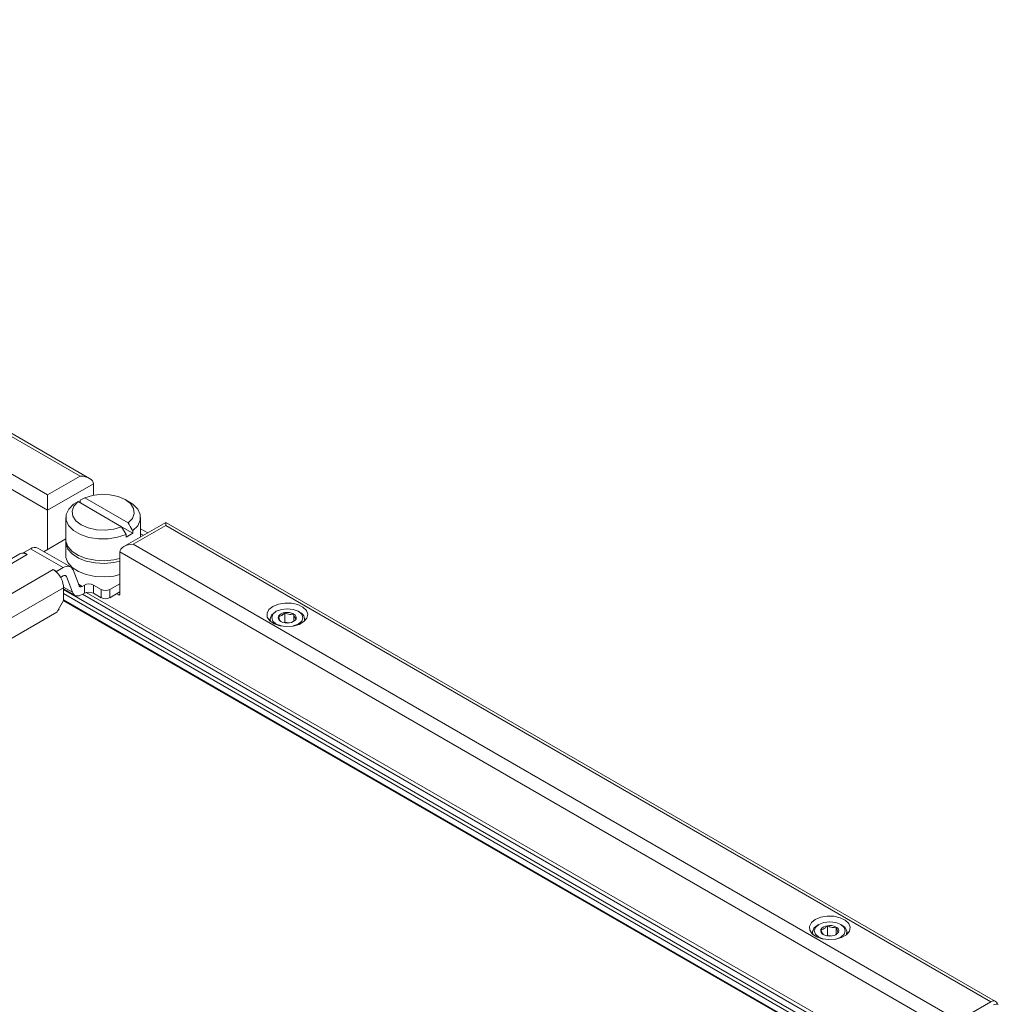
# Model space of a CAD drawing. Units: millimetres. Extents: x 261 to 7383, y -157 to 2824.
# Drawn here: x 4905 to 5060, y 999 to 1156 of the extents above; entities that cross this region are included whole.
import ezdxf

# ---------------------------------------------------------------- set-up
doc = ezdxf.new("R2010")
doc.units = ezdxf.units.MM

msp = doc.modelspace()

# ---------------------------------------------------------------- linework, layer by layer
at = {"color": 7, "linetype": 'Continuous', "lineweight": 15, "ltscale": 10}
for p, q in [((4914.5, 1083.03), (4788.94, 1155.52)), ((4916, 1082.67), (4789.69, 1155.6)), ((4851.95, 1113.19), (4909.35, 1080.05)), ((4909.35, 1077.61), (4851.95, 1110.74)), ((4909.35, 1080.05), (4914.5, 1083.03)), ((4916.62, 1081.81), (4909.35, 1077.61)), ((4916.62, 1080.01), (4916.62, 1081.81)), ((4913.48, 1078.58), (4914.19, 1078.99)), ((4921.1, 1075), (4914.19, 1078.99)), ((4915.25, 1079.6), (4914.54, 1079.2)), ((4914.54, 1079.2), (4914.54, 1078.79)), ((4922.16, 1075.61), (4915.25, 1079.6)), ((4922.38, 1078.91), (4921.68, 1079.32)), ((4909.35, 1071.39), (4909.35, 1077.61)), ((4912.23, 1076.48), (4912.23, 1073)), ((4928.11, 1075.69), (4921.45, 1071.84)), ((4924.12, 1073.39), (4924.12, 1076.48)), ((5060, 999.55), (4928.11, 1075.69)), ((4921.1, 1075), (4921.82, 1073.77)), ((4922.88, 1073.97), (4921.1, 1075)), ((4921.82, 1073.77), (4921.82, 1073.36)), ((4922.88, 1073.97), (4922.88, 1074.38)), ((4928.11, 1075.18), (4922.95, 1072.2)), ((4925.25, 1074.03), (4924.12, 1074.68)), ((5059.25, 999.47), (4928.11, 1075.18)), ((4912.23, 1073.06), (4908.78, 1071.06)), ((4912.23, 1072.6), (4912.23, 1070.45)), ((4922.95, 1072.2), (5052.32, 997.52)), ((4904.92, 1070.68), (4844.48, 1035.79)), ((4906.1, 1070.57), (4845.65, 1035.67)), ((4905.56, 1070.88), (4906.62, 1071.49)), ((4906.1, 1070.57), (4905.56, 1070.88)), ((4905.56, 1070.77), (4905.56, 1070.88)), ((4911.82, 1068.49), (4906.62, 1071.49)), ((4912.99, 1068.61), (4907.79, 1071.61)), ((4908.78, 1071.06), (4908.76, 1071.05)), ((4920.83, 1070.98), (4920.83, 1064.26)), ((5051.26, 995.68), (4920.83, 1070.98)), ((4910.22, 1068.19), (4849.77, 1033.29)), ((4910.76, 1067.88), (4910.22, 1068.19)), ((4910.76, 1067.88), (4911.82, 1068.49)), ((4910.76, 1067.77), (4910.76, 1067.88)), ((4913.38, 1068.13), (4914.34, 1065.64)), ((4911.39, 1066.95), (4911.82, 1067.19)), ((4912.32, 1067.07), (4913.28, 1064.58)), ((4919.24, 1065.02), (4920.83, 1065.94)), ((4911.88, 1065.31), (4851.43, 1030.41)), ((4911.88, 1065.31), (4911.88, 1063.26)), ((4911.88, 1065.14), (4913.67, 1064.11)), ((4914.84, 1065.52), (4915.19, 1065.73)), ((4914.84, 1064.22), (4915.19, 1064.43)), ((4915.19, 1064.43), (4915.19, 1065.73)), ((4916.61, 1065.73), (4917.83, 1065.02)), ((4916.61, 1065.73), (4916.61, 1064.43)), ((4917.83, 1063.72), (4916.61, 1064.43)), ((4917.83, 1063.72), (4917.83, 1065.02)), ((4919.24, 1065.02), (4919.24, 1063.72)), ((4920.83, 1064.64), (4919.24, 1063.72)), ((4920.65, 1064.15), (4920.32, 1064.35)), ((4910.82, 1061.42), (4911.88, 1063.26)), ((4911.87, 1063.24), (5048.02, 984.64)), ((4910.82, 1061.42), (4852.78, 1027.92)), ((4910.97, 1061.68), (4911.11, 1061.76)), ((4911.11, 1061.76), (4911.11, 1061.92)), ((4945.68, 1061.55), (4945.49, 1061.43)), ((4947.06, 1059.81), (4947.06, 1061.34)), ((4949.38, 1061.43), (4949.18, 1061.55)), ((4944.68, 1060.31), (4944.68, 1060.01)), ((4947.06, 1059.81), (4946.96, 1059.75)), ((4947.68, 1059.71), (4947.06, 1059.81)), ((4948.45, 1059.95), (4948.45, 1061.12)), ((4950.18, 1060.01), (4950.18, 1060.31)), ((5031.89, 1011.78), (5031.7, 1011.67)), ((5033.27, 1010.04), (5033.27, 1011.57)), ((5034.66, 1010.18), (5034.66, 1011.36)), ((5035.59, 1011.67), (5035.39, 1011.78)), ((5030.89, 1010.54), (5030.89, 1010.24)), ((5033.27, 1010.04), (5033.17, 1009.98)), ((5033.89, 1009.95), (5033.27, 1010.04)), ((5036.39, 1010.24), (5036.39, 1010.54)), ((5059.25, 999.47), (5055.86, 997.52))]:
    msp.add_line(p, q, dxfattribs=at)
at = {"color": 8, "linetype": 'Continuous', "lineweight": 15, "ltscale": 10}
for p, q in [((4924.55, 1073.63), (4924.12, 1073.87)), ((4912.32, 1067.07), (4912, 1067.26)), ((4914.25, 1065.86), (4914.84, 1065.52)), ((4911.88, 1065.39), (4913.28, 1064.58)), ((4911.88, 1065), (5049.55, 985.52)), ((5049.01, 985.21), (4911.88, 1064.38)), ((4915.49, 1064.55), (5050.96, 986.34)), ((4911.88, 1063.36), (5048.13, 984.71)), ((5050.42, 986.03), (4914.91, 1064.26)), ((4920.65, 1064.15), (4920.83, 1064.26))]:
    msp.add_line(p, q, dxfattribs=at)
at = {"color": 7, "linetype": 'Continuous', "lineweight": 15, "ltscale": 10, "flags": 128}
for points in [[(4909.35, 1077.61), (4909.35, 1077.84), (4909.35, 1078.1), (4909.35, 1078.38), (4909.35, 1078.68), (4909.35, 1078.98), (4909.35, 1079.28), (4909.35, 1079.56), (4909.35, 1079.82), (4909.35, 1080.05)], [(4915.25, 1079.6), (4916.49, 1079.98), (4917.85, 1080.15), (4919.25, 1080.09), (4920.56, 1079.8), (4921.68, 1079.32), (4922.51, 1078.67), (4923.01, 1077.92), (4923.11, 1077.11), (4922.82, 1076.32), (4922.16, 1075.61)], [(4921.82, 1073.77), (4920.47, 1073.32), (4918.97, 1073.08), (4917.41, 1073.08), (4915.91, 1073.31), (4914.56, 1073.76), (4913.46, 1074.4), (4912.68, 1075.17), (4912.28, 1076.04), (4912.29, 1076.94), (4912.69, 1077.81), (4913.48, 1078.58)], [(4921.1, 1075), (4919.87, 1074.62), (4918.5, 1074.45), (4917.11, 1074.51), (4915.8, 1074.8), (4914.68, 1075.28), (4913.84, 1075.93), (4913.35, 1076.68), (4913.24, 1077.49), (4913.53, 1078.28), (4914.19, 1078.99)], [(4922.38, 1078.91), (4922.9, 1078.57), (4923.67, 1077.79), (4924.07, 1076.92), (4924.07, 1076.03), (4923.66, 1075.16), (4922.88, 1074.38)], [(4928.11, 1075.69), (4928.11, 1075.65), (4928.11, 1075.55), (4928.11, 1075.39), (4928.11, 1075.18)], [(4920.83, 1069.93), (4919.84, 1069.71), (4918.37, 1069.57), (4916.88, 1069.66), (4915.48, 1069.95), (4914.25, 1070.43), (4913.26, 1071.08), (4912.58, 1071.84), (4912.26, 1072.68), (4912.23, 1073)], [(4920.83, 1069.52), (4919.84, 1069.3), (4918.37, 1069.17), (4916.88, 1069.25), (4915.48, 1069.54), (4914.25, 1070.02), (4913.26, 1070.67), (4912.58, 1071.43), (4912.26, 1072.27), (4912.24, 1072.8)], [(4920.83, 1067.38), (4919.84, 1067.15), (4918.37, 1067.02), (4916.88, 1067.1), (4915.48, 1067.39), (4914.25, 1067.87), (4913.26, 1068.52), (4912.58, 1069.29), (4912.26, 1070.13), (4912.23, 1070.45)], [(4913.38, 1068.13), (4913.27, 1068.33), (4913.13, 1068.5), (4912.96, 1068.62), (4912.77, 1068.69), (4912.55, 1068.72), (4912.32, 1068.69), (4912.07, 1068.61), (4911.82, 1068.49)], [(4911.82, 1067.19), (4911.9, 1067.23), (4911.98, 1067.26), (4912.05, 1067.26), (4912.12, 1067.26), (4912.19, 1067.23), (4912.24, 1067.19), (4912.29, 1067.14), (4912.32, 1067.07)], [(4913.28, 1064.58), (4913.38, 1064.38), (4913.52, 1064.21), (4913.69, 1064.09), (4913.89, 1064.02), (4914.11, 1064), (4914.34, 1064.02), (4914.59, 1064.1), (4914.84, 1064.22)], [(4914.84, 1065.52), (4914.76, 1065.48), (4914.68, 1065.46), (4914.6, 1065.45), (4914.53, 1065.46), (4914.47, 1065.48), (4914.41, 1065.52), (4914.37, 1065.57), (4914.34, 1065.64)], [(4945.14, 1062.34), (4944.51, 1061.83), (4944.21, 1061.24), (4944.25, 1060.62), (4944.64, 1060.05), (4945.33, 1059.58), (4946.25, 1059.26), (4947.3, 1059.13), (4948.36, 1059.21), (4949.32, 1059.48), (4950.08, 1059.92), (4950.55, 1060.47), (4950.68, 1061.09), (4950.46, 1061.69), (4949.91, 1062.22), (4949.1, 1062.62), (4948.1, 1062.85), (4947.03, 1062.87), (4946.01, 1062.69), (4945.14, 1062.34)], [(4944.76, 1059.94), (4944.69, 1060.38), (4944.92, 1060.95), (4945.49, 1061.43)], [(4945.68, 1061.55), (4945.15, 1061.08), (4944.96, 1060.54), (4945.15, 1059.99), (4945.68, 1059.53), (4946.49, 1059.22), (4946.5, 1059.21)], [(4948.36, 1059.21), (4948.38, 1059.22), (4949.18, 1059.53), (4949.72, 1059.99), (4949.91, 1060.54), (4949.72, 1061.08), (4949.18, 1061.55), (4948.38, 1061.86), (4947.43, 1061.96), (4946.49, 1061.86), (4945.68, 1061.55)], [(5031.35, 1012.57), (5030.72, 1012.07), (5030.42, 1011.47), (5030.46, 1010.86), (5030.85, 1010.28), (5031.54, 1009.81), (5032.46, 1009.49), (5033.51, 1009.37), (5034.57, 1009.44), (5035.53, 1009.71), (5036.29, 1010.15), (5036.76, 1010.71), (5036.89, 1011.32), (5036.67, 1011.92), (5036.12, 1012.45), (5035.31, 1012.85), (5034.31, 1013.08), (5033.24, 1013.1), (5032.22, 1012.93), (5031.35, 1012.57)], [(5030.97, 1010.18), (5030.9, 1010.62), (5031.13, 1011.18), (5031.7, 1011.67)], [(5031.89, 1011.78), (5031.36, 1011.31), (5031.17, 1010.77), (5031.36, 1010.22), (5031.89, 1009.76), (5032.7, 1009.45), (5032.71, 1009.44)], [(5034.57, 1009.44), (5034.59, 1009.45), (5035.39, 1009.76), (5035.93, 1010.22), (5036.12, 1010.77), (5035.93, 1011.31), (5035.39, 1011.78), (5034.59, 1012.09), (5033.64, 1012.2), (5032.7, 1012.09), (5031.89, 1011.78)], [(5035.59, 1011.67), (5036.05, 1011.32), (5036.37, 1010.76), (5036.32, 1010.18), (5036.32, 1010.18)], [(5060.28, 999.11), (5060.23, 999.28), (5060.13, 999.44), (5060, 999.55), (5059.84, 999.61), (5059.65, 999.61), (5059.45, 999.57), (5059.25, 999.47)]]:
    msp.add_lwpolyline(points, dxfattribs=at)
at = {"color": 7, "linetype": 'Continuous', "lineweight": 15, "ltscale": 100}
for centre, radius, start, end in [((4919.57, 1078.49), 5.6, 293.7157, 306.2789), ((4905.36, 1069.87), 0.923, 77.6771, 118.5292), ((4905.22, 1069.11), 1.7, 59.1593, 78.6865), ((4907.3, 1070.56), 1.16, 65.0197, 126.2906), ((4908.82, 1065.81), 2.76, 45.3838, 59.4836), ((4908.21, 1065.12), 3.68, 2.9075, 46.131), ((4915.9, 1064.36), 1.54, 62.6079, 117.3925), ((4915.9, 1063.06), 1.54, 62.6079, 117.3925), ((4918.54, 1066.39), 1.54, 242.6081, 297.3904), ((4918.54, 1065.09), 1.54, 242.6081, 297.3904), ((4920.72, 1064.24), 0.109, 230.7987, 9.2061), ((4947.14, 1060.03), 1.32, 93.4307, 146.5639), ((4947.44, 1059.16), 2.22, 62.6421, 99.772), ((4948.97, 1060.31), 1.19, 342.0943, 70.1705), ((4946.64, 1060.54), 0.635, 160.5374, 249.2597), ((4947.43, 1061.91), 2.22, 242.6434, 279.7705), ((4947.73, 1061.05), 1.32, 273.4355, 326.5591), ((4948.23, 1060.53), 0.635, 340.5401, 69.2566), ((5033.35, 1010.26), 1.32, 93.4342, 146.5604), ((5033.65, 1009.39), 2.22, 62.6429, 99.7711), ((5034.44, 1010.76), 0.635, 340.539, 69.2577), ((5032.85, 1010.77), 0.635, 160.5394, 249.2577), ((5033.64, 1012.15), 2.22, 242.6429, 279.7709), ((5033.94, 1011.28), 1.32, 273.4342, 326.5604)]:
    msp.add_arc(centre, radius, start, end, dxfattribs=at)
for centre, major_axis, ratio, start_param, end_param in [((4914.5, 1081.81), (2.12, 0), 0.577382, 0, 1.570796), ((4922.95, 1070.98), (2.12, 0), 0.577382, 1.570796, 3.141593), ((5059.67, 997.76), (0.77, 1.29), 0.568925, 0.007065, 0.792382)]:
    msp.add_ellipse(centre, major_axis=major_axis, ratio=ratio, start_param=start_param, end_param=end_param, dxfattribs=at)
at = {"color": 7, "linetype": 'Continuous', "lineweight": 15, "ltscale": 10}
for points, knots in [([(4922.88, 1074.38), (4922.85, 1074.42), (4922.62, 1074.83), (4922.38, 1075.24), (4922.16, 1075.61)], [0, 0, 0, 0, 0.102959, 1, 1, 1, 1]), ([(4947.06, 1061.34), (4947.01, 1061.28), (4946.85, 1061.11), (4946.56, 1060.87), (4946.26, 1060.76), (4946.1, 1060.75), (4946.04, 1060.75)], [0, 0, 0, 0, 0.156023, 0.493707, 0.819057, 1, 1, 1, 1]), ([(4948.45, 1061.12), (4948.25, 1061.09), (4947.91, 1061.02), (4947.42, 1061.15), (4947.17, 1061.28), (4947.06, 1061.34)], [0, 0, 0, 0, 0.439114, 0.75137, 1, 1, 1, 1]), ([(4946.04, 1060.75), (4946.09, 1060.57), (4946.18, 1060.25), (4946.32, 1060.02), (4946.38, 1059.97), (4946.41, 1059.95)], [0, 0, 0, 0, 0.439114, 0.751354, 1, 1, 1, 1]), ([(4948.32, 1059.87), (4948.32, 1059.87), (4948.44, 1059.91), (4948.62, 1060.09), (4948.78, 1060.27), (4948.83, 1060.32)], [0, 0, 0, 0, 0.012243, 0.687846, 1, 1, 1, 1]), ([(4948.83, 1060.32), (4948.77, 1060.37), (4948.68, 1060.44), (4948.55, 1060.78), (4948.48, 1061.02), (4948.45, 1061.12)], [0, 0, 0, 0, 0.439114, 0.75137, 1, 1, 1, 1]), ([(5033.27, 1011.57), (5033.22, 1011.52), (5033.06, 1011.34), (5032.77, 1011.1), (5032.47, 1010.99), (5032.31, 1010.99), (5032.25, 1010.98)], [0, 0, 0, 0, 0.156023, 0.493707, 0.819057, 1, 1, 1, 1]), ([(5034.66, 1011.36), (5034.46, 1011.32), (5034.12, 1011.25), (5033.63, 1011.38), (5033.38, 1011.51), (5033.27, 1011.57)], [0, 0, 0, 0, 0.439114, 0.75137, 1, 1, 1, 1]), ([(5035.04, 1010.55), (5034.98, 1010.6), (5034.89, 1010.67), (5034.76, 1011.01), (5034.69, 1011.25), (5034.66, 1011.36)], [0, 0, 0, 0, 0.439114, 0.75137, 1, 1, 1, 1]), ([(5032.25, 1010.98), (5032.3, 1010.8), (5032.39, 1010.48), (5032.53, 1010.25), (5032.59, 1010.2), (5032.62, 1010.18)], [0, 0, 0, 0, 0.439113, 0.751371, 1, 1, 1, 1]), ([(5034.53, 1010.1), (5034.53, 1010.1), (5034.65, 1010.15), (5034.83, 1010.32), (5034.99, 1010.5), (5035.04, 1010.55)], [0, 0, 0, 0, 0.012243, 0.687846, 1, 1, 1, 1])]:
    msp.add_open_spline(points, degree=3, knots=knots, dxfattribs=at)

doc.saveas('drawing.dxf')
